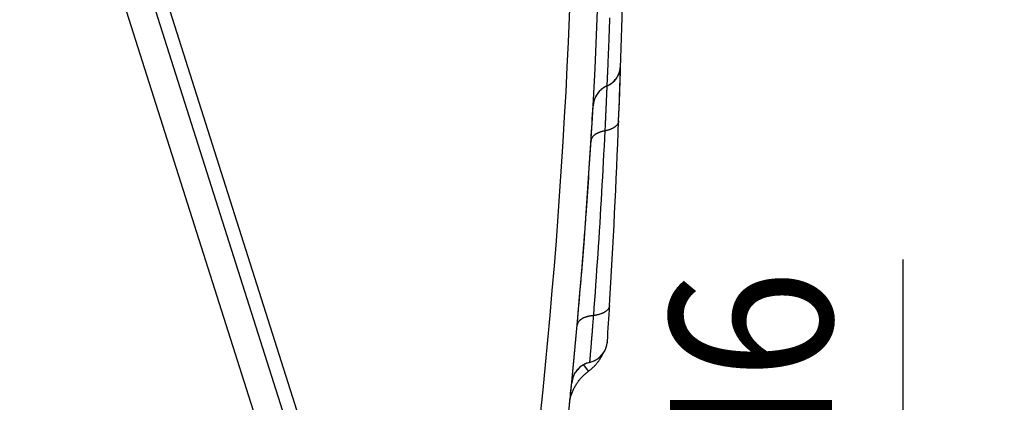
# Model space of a CAD drawing. Units: millimetres. Extents: x -4339 to 1936, y -520 to 11607.
# Drawn here: x 129 to 236, y 125 to 167 of the extents above; entities that cross this region are included whole.
import ezdxf
from ezdxf.enums import TextEntityAlignment as Align

# ---------------------------------------------------------------- set-up
doc = ezdxf.new("R2010")
doc.units = ezdxf.units.MM
doc.header["$LTSCALE"] = 50
doc.layers.get('0').update_dxf_attribs({"linetype": 'CONTINUOUS'})
doc.layers.add('MASSE', color=7, linetype='CONTINUOUS')
doc.styles.add('TXT8', font='txt8')
doc.dimstyles.new('CAD400-DIM14', dxfattribs={"dimscale": 5, "dimtxt": 3.5, "dimasz": 2, "dimexe": 1, "dimexo": 3.442, "dimgap": 0.09, "dimtad": 1, "dimdec": 4, "dimdsep": 46, "dimcen": 0, "dimclrd": 3, "dimclre": 3, "dimclrt": 7, "dimadec": 0, "dimazin": 0, "dimtfac": 1, "dimtdec": 4, "dimtmove": 0, "dimatfit": 3, "dimfxl": 1, "dimtolj": 1, "dimtzin": 0, "dimarcsym": 0})
doc.dimstyles.new('CAD400-DIM8', dxfattribs={"dimscale": 5, "dimtxt": 3.5, "dimasz": 2, "dimexe": 1.8, "dimexo": 0.01, "dimgap": 0.09, "dimtad": 1, "dimdec": 4, "dimdsep": 46, "dimcen": 0, "dimclrd": 3, "dimclre": 3, "dimclrt": 7, "dimadec": 0, "dimazin": 0, "dimtfac": 1, "dimtdec": 4, "dimtmove": 0, "dimatfit": 3, "dimfxl": 1, "dimtolj": 1, "dimtzin": 0, "dimarcsym": 0})

# ---------------------------------------------------------------- blocks, each defined once
blk = doc.blocks.new('*D10')
at = {"layer": 'MASSE', "color": 3, "linetype": 'BYBLOCK'}
for p, q in [((225.000008, 105.499923), (225.000008, 140.750008)), ((225.000008, 105.499923), (222.775007, 115.499923)), ((222.775007, 115.499923), (227.225008, 115.499923)), ((227.225008, 115.499923), (225.000008, 105.499923)), ((234.000008, 105.499923), (48.050067, 105.499923)), ((225.000008, 99.499922), (225.000008, 105.499923)), ((48.050067, 99.499922), (234.000008, 99.499922)), ((222.775007, 89.499922), (225.000008, 99.499922)), ((225.000008, 81.999922), (225.000008, 99.499922)), ((225.000008, 99.499922), (227.225008, 89.499922)), ((227.225008, 89.499922), (222.775007, 89.499922))]:
    blk.add_line(p, q, dxfattribs=at)
at = {"layer": 'MASSE', "color": 9, "linetype": 'BYBLOCK'}
for p in [(48.00006, 105.499915), (48.00006, 99.499915)]:
    blk.add_point(p, dxfattribs=at)
at = {"layer": 'MASSE', "color": 7, "style": 'TXT8', "width": 0.898204}
blk.add_text('M6', height=17.5, rotation=90, dxfattribs=at).set_placement((217.3, 125), align=Align.CENTER)
blk = doc.blocks.new('*D16')
at = {"layer": 'MASSE', "color": 3, "linetype": 'BYBLOCK'}
for p, q in [((321.910818, 218.699868), (66.933552, 218.699868)), ((314.710818, 208.699868), (316.910818, 218.699868)), ((316.910818, 102.499908), (316.910818, 218.699868)), ((316.910818, 218.699868), (319.110818, 208.699868)), ((319.110818, 208.699868), (314.710818, 208.699868)), ((316.910818, 102.499908), (314.710818, 112.499908)), ((314.710818, 112.499908), (319.110818, 112.499908)), ((319.110818, 112.499908), (316.910818, 102.499908)), ((239.032158, 102.499908), (321.910818, 102.499908))]:
    blk.add_line(p, q, dxfattribs=at)
at = {"layer": 'MASSE', "color": 9, "linetype": 'BYBLOCK'}
for p in [(61.09992, 218.69985), (210.444095, 102.49989)]:
    blk.add_point(p, dxfattribs=at)
at = {"layer": 'MASSE', "color": 7, "style": 'TXT8', "width": 1.19403}
blk.add_text('116', height=17.5, rotation=90, dxfattribs=at).set_placement((309.2108, 160.59987), align=Align.CENTER)
blk = doc.blocks.new('B-6')
at = {"color": 9, "linetype": 'CONTINUOUS'}
blk.add_line((190.981229, 128.682478), (190.459521, 129.390663), dxfattribs=at)
blk = doc.blocks.new('B-21')
at = {"color": 2, "linetype": 'CONTINUOUS'}
for p, q in [((175.53164, 68.999935), (108.037143, 281.383647)), ((194.455173, 161.694535), (194.455173, 161.694535)), ((192.962769, 159.488492), (192.962768, 159.488492)), ((193.027111, 131.915497), (193.027111, 131.915496)), ((192.096878, 129.819487), (192.14518, 129.888951)), ((192.14518, 129.888951), (192.192298, 129.959222)), ((192.192298, 129.959222), (192.238219, 130.030281)), ((192.238219, 130.030281), (192.282928, 130.102113)), ((192.282928, 130.102113), (192.326413, 130.174693)), ((192.326413, 130.174693), (192.368661, 130.247999)), ((192.368661, 130.247999), (192.409663, 130.32201)), ((192.409663, 130.32201), (192.449407, 130.396705)), ((192.449407, 130.396705), (192.487882, 130.472061)), ((192.487882, 130.472061), (192.525077, 130.548058)), ((192.525077, 130.548058), (192.560981, 130.624673)), ((192.560981, 130.624673), (192.562347, 130.627655)), ((192.562347, 130.627655), (192.563711, 130.630638)), ((192.563711, 130.630638), (192.565072, 130.633622)), ((192.565072, 130.633622), (192.566432, 130.636607)), ((192.566432, 130.636607), (192.56779, 130.639593)), ((192.56779, 130.639593), (192.569146, 130.64258)), ((192.569146, 130.64258), (192.5705, 130.645567)), ((192.5705, 130.645567), (192.571852, 130.648556)), ((191.080789, 128.757901), (191.129915, 128.796477)), ((191.092965, 129.636196), (191.092964, 129.636196)), ((191.129915, 128.796477), (191.17856, 128.835666)), ((191.17856, 128.835666), (191.226713, 128.87546)), ((191.226713, 128.87546), (191.274365, 128.915855)), ((191.274365, 128.915855), (191.321506, 128.956845)), ((191.321506, 128.956845), (191.368125, 128.998423)), ((191.368125, 128.998423), (191.430446, 129.055689)), ((191.430446, 129.055689), (191.491778, 129.114006)), ((191.491778, 129.114006), (191.552104, 129.173356)), ((191.552104, 129.173356), (191.611412, 129.23372)), ((191.611412, 129.23372), (191.669686, 129.295079)), ((191.669686, 129.295079), (191.726913, 129.357416)), ((191.726913, 129.357416), (191.783077, 129.420711)), ((191.783077, 129.420711), (191.838165, 129.484946)), ((191.838165, 129.484946), (191.89215, 129.550087)), ((191.89215, 129.550087), (191.945029, 129.616131)), ((191.945029, 129.616131), (191.996787, 129.683059)), ((191.996787, 129.683059), (192.047409, 129.75085)), ((192.047409, 129.75085), (192.096878, 129.819487)), ((189.968549, 127.702432), (190.029298, 127.778039)), ((190.029298, 127.778039), (190.091429, 127.852514)), ((190.091429, 127.852514), (190.15492, 127.925834)), ((190.15492, 127.925834), (190.21975, 127.997974)), ((190.21975, 127.997974), (190.2859, 128.068912)), ((190.2859, 128.068912), (190.353347, 128.138625)), ((190.353347, 128.138625), (190.422072, 128.207088)), ((190.422072, 128.207088), (190.492052, 128.274279)), ((190.492052, 128.274279), (190.55046, 128.328504)), ((190.55046, 128.328504), (190.609684, 128.381841)), ((190.609684, 128.381841), (190.669708, 128.434277)), ((190.669708, 128.434277), (190.730515, 128.485799)), ((190.730515, 128.485799), (190.792088, 128.536393)), ((190.792088, 128.536393), (190.854409, 128.586045)), ((190.854409, 128.586045), (190.917463, 128.634743)), ((190.917463, 128.634743), (190.981232, 128.682473)), ((190.981232, 128.682473), (191.031191, 128.719943)), ((191.031191, 128.719943), (191.080789, 128.757901)), ((189.313291, 126.628895), (189.35438, 126.716726)), ((189.35438, 126.716726), (189.397078, 126.803789)), ((189.397078, 126.803789), (189.44137, 126.890052)), ((189.44137, 126.890052), (189.487243, 126.975485)), ((189.487243, 126.975485), (189.534681, 127.06006)), ((189.534681, 127.06006), (189.583679, 127.143757)), ((189.583679, 127.143757), (189.63421, 127.226538)), ((189.63421, 127.226538), (189.686256, 127.308374)), ((189.686256, 127.308374), (189.739798, 127.389239)), ((189.739798, 127.389239), (189.794817, 127.469104)), ((189.794817, 127.469104), (189.851294, 127.547943)), ((189.851294, 127.547943), (189.909211, 127.625728)), ((189.909211, 127.625728), (189.968549, 127.702432)), ((188.95923, 125.567364), (188.963152, 125.585139)), ((188.963152, 125.585139), (188.967136, 125.6029)), ((188.967136, 125.6029), (188.97118, 125.620647)), ((188.97118, 125.620647), (188.993764, 125.714952)), ((188.993764, 125.714952), (189.01808, 125.808816)), ((189.01808, 125.808816), (189.044119, 125.90221)), ((189.044119, 125.90221), (189.071871, 125.995104)), ((189.071871, 125.995104), (189.101326, 126.087468)), ((189.101326, 126.087468), (189.132475, 126.179272)), ((189.132475, 126.179272), (189.165309, 126.270487)), ((189.165309, 126.270487), (189.199817, 126.361083)), ((189.199817, 126.361083), (189.235995, 126.451043)), ((189.235995, 126.451043), (189.273824, 126.540324)), ((189.273824, 126.540324), (189.313291, 126.628895)), ((188.940543, 125.47829), (188.944157, 125.496131)), ((188.944157, 125.496131), (188.947833, 125.513959)), ((188.947833, 125.513959), (188.95157, 125.531774)), ((188.95157, 125.531774), (188.95537, 125.549576)), ((188.95537, 125.549576), (188.95923, 125.567364))]:
    blk.add_line(p, q, dxfattribs=at)
at = {"color": 9, "linetype": 'CONTINUOUS'}
for p, q in [((172.383792, 68.999935), (105.178046, 280.475042)), ((176.2684, 71.634221), (109.961411, 280.281225)), ((193.23667, 166.272492), (193.227466, 166.018407)), ((193.247234, 166.566949), (193.23667, 166.272492)), ((193.257688, 166.86141), (193.247234, 166.566949)), ((193.189831, 165.002097), (193.180217, 164.748028)), ((193.199362, 165.25617), (193.189831, 165.002097)), ((193.208812, 165.510246), (193.199362, 165.25617)), ((193.21818, 165.764325), (193.208812, 165.510246)), ((193.227466, 166.018407), (193.21818, 165.764325)), ((193.15255, 164.0286), (193.1443, 163.817304)), ((193.160744, 164.239898), (193.15255, 164.0286)), ((193.170522, 164.493961), (193.160744, 164.239898)), ((193.180217, 164.748028), (193.170522, 164.493961)), ((193.11073, 162.972142), (193.102196, 162.760858)), ((193.119207, 163.183429), (193.11073, 162.972142)), ((193.127628, 163.394719), (193.119207, 163.183429)), ((193.135992, 163.60601), (193.127628, 163.394719)), ((193.1443, 163.817304), (193.135992, 163.60601)), ((193.066158, 161.883684), (193.059209, 161.717215)), ((193.073073, 162.050155), (193.066158, 161.883684)), ((193.079952, 162.216627), (193.073073, 162.050155)), ((193.086796, 162.3831), (193.079952, 162.216627)), ((193.093605, 162.549575), (193.086796, 162.3831)), ((193.102196, 162.760858), (193.093605, 162.549575)), ((193.017623, 160.738179), (193.012446, 160.618271)), ((193.022782, 160.858087), (193.017623, 160.738179)), ((193.027922, 160.977996), (193.022782, 160.858087)), ((193.033045, 161.097906), (193.027922, 160.977996)), ((193.038149, 161.217816), (193.033045, 161.097906)), ((193.045204, 161.384281), (193.038149, 161.217816)), ((193.052224, 161.550747), (193.045204, 161.384281)), ((193.059209, 161.717215), (193.052224, 161.550747)), ((192.970275, 159.656869), (192.969205, 159.632816)), ((192.971345, 159.680923), (192.970275, 159.656869)), ((192.97455, 159.753126), (192.971345, 159.680923)), ((192.97775, 159.825329), (192.97455, 159.753126)), ((192.980942, 159.897532), (192.97775, 159.825329)), ((192.984128, 159.969736), (192.980942, 159.897532)), ((192.987307, 160.04194), (192.984128, 159.969736)), ((192.99048, 160.114144), (192.987307, 160.04194)), ((192.993646, 160.186349), (192.99048, 160.114144)), ((192.996805, 160.258554), (192.993646, 160.186349)), ((193.002037, 160.378459), (192.996805, 160.258554)), ((193.007251, 160.498365), (193.002037, 160.378459)), ((193.012446, 160.618271), (193.007251, 160.498365)), ((192.925946, 158.613271), (192.922938, 158.542717)), ((192.928948, 158.683826), (192.925946, 158.613271)), ((192.931944, 158.754381), (192.928948, 158.683826)), ((192.934105, 158.805362), (192.931944, 158.754381)), ((192.936264, 158.856342), (192.934105, 158.805362)), ((192.938419, 158.907323), (192.936264, 158.856342)), ((192.940571, 158.958304), (192.938419, 158.907323)), ((192.94272, 159.009285), (192.940571, 158.958304)), ((192.944866, 159.060266), (192.94272, 159.009285)), ((192.947008, 159.111247), (192.944866, 159.060266)), ((192.949148, 159.162228), (192.947008, 159.111247)), ((192.950432, 159.192864), (192.949148, 159.162228)), ((192.951716, 159.223499), (192.950432, 159.192864)), ((192.952998, 159.254135), (192.951716, 159.223499)), ((192.954279, 159.28477), (192.952998, 159.254135)), ((192.955558, 159.315406), (192.954279, 159.28477)), ((192.956837, 159.346041), (192.955558, 159.315406)), ((192.958115, 159.376677), (192.956837, 159.346041)), ((192.959391, 159.407313), (192.958115, 159.376677)), ((192.959814, 159.41746), (192.959391, 159.407313)), ((192.960236, 159.427607), (192.959814, 159.41746)), ((192.960659, 159.437754), (192.960236, 159.427607)), ((192.961081, 159.447901), (192.960659, 159.437754)), ((192.961503, 159.458048), (192.961081, 159.447901)), ((192.961925, 159.468195), (192.961503, 159.458048)), ((192.962347, 159.478342), (192.961925, 159.468195)), ((192.962769, 159.488489), (192.962347, 159.478342)), ((192.963843, 159.512547), (192.962768, 159.488493)), ((192.964917, 159.536601), (192.963843, 159.512547)), ((192.96599, 159.560654), (192.964917, 159.536601)), ((192.967062, 159.584708), (192.96599, 159.560654)), ((192.968134, 159.608762), (192.967062, 159.584708)), ((192.969205, 159.632816), (192.968134, 159.608762)), ((192.880793, 157.568371), (192.876896, 157.479576)), ((192.884681, 157.657167), (192.880793, 157.568371)), ((192.888559, 157.745962), (192.884681, 157.657167)), ((192.892428, 157.834759), (192.888559, 157.745962)), ((192.896287, 157.923555), (192.892428, 157.834759)), ((192.900137, 158.012352), (192.896287, 157.923555)), ((192.903978, 158.10115), (192.900137, 158.012352)), ((192.907809, 158.189947), (192.903978, 158.10115)), ((192.910847, 158.260501), (192.907809, 158.189947)), ((192.913878, 158.331054), (192.910847, 158.260501)), ((192.916904, 158.401608), (192.913878, 158.331054)), ((192.919924, 158.472162), (192.916904, 158.401608)), ((192.922938, 158.542717), (192.919924, 158.472162)), ((192.834138, 156.518916), (192.828756, 156.399709)), ((192.839503, 156.638122), (192.834138, 156.518916)), ((192.844223, 156.743302), (192.839503, 156.638122)), ((192.84893, 156.848482), (192.844223, 156.743302)), ((192.853624, 156.953663), (192.84893, 156.848482)), ((192.858305, 157.058845), (192.853624, 156.953663)), ((192.862972, 157.164027), (192.858305, 157.058845)), ((192.867627, 157.269209), (192.862972, 157.164027)), ((192.872268, 157.374392), (192.867627, 157.269209)), ((192.876896, 157.479576), (192.872268, 157.374392)), ((192.784037, 155.423317), (192.77797, 155.292733)), ((192.790083, 155.553903), (192.784037, 155.423317)), ((192.79611, 155.684489), (192.790083, 155.553903)), ((192.801593, 155.80369), (192.79611, 155.684489)), ((192.807059, 155.922893), (192.801593, 155.80369)), ((192.812509, 156.042096), (192.807059, 155.922893)), ((192.817941, 156.161299), (192.812509, 156.042096)), ((192.823357, 156.280504), (192.817941, 156.161299)), ((192.828756, 156.399709), (192.823357, 156.280504)), ((194.141634, 155.406188), (194.124284, 155.377735)), ((194.157829, 155.43531), (194.141634, 155.406188)), ((194.172792, 155.465098), (194.157829, 155.43531)), ((194.186444, 155.495545), (194.172792, 155.465098)), ((194.197716, 155.523942), (194.186444, 155.495545)), ((194.207784, 155.552818), (194.197716, 155.523942)), ((194.216605, 155.582106), (194.207784, 155.552818)), ((194.224135, 155.611737), (194.216605, 155.582106)), ((194.230331, 155.641643), (194.224135, 155.611737)), ((194.235148, 155.671756), (194.230331, 155.641643)), ((194.238544, 155.702008), (194.235148, 155.671756)), ((194.240474, 155.732331), (194.238544, 155.702008)), ((191.827181, 154.333294), (191.790208, 154.312003)), ((191.864621, 154.35376), (191.827181, 154.333294)), ((191.902489, 154.373431), (191.864621, 154.35376)), ((191.940744, 154.392337), (191.902489, 154.373431)), ((191.979349, 154.410508), (191.940744, 154.392337)), ((192.023125, 154.430093), (191.979349, 154.410508)), ((192.067268, 154.448814), (192.023125, 154.430093)), ((192.111755, 154.466694), (192.067268, 154.448814)), ((192.156561, 154.48376), (192.111755, 154.466694)), ((192.201663, 154.500038), (192.156561, 154.48376)), ((192.247037, 154.515552), (192.201663, 154.500038)), ((192.292659, 154.530328), (192.247037, 154.515552)), ((192.338505, 154.544393), (192.292659, 154.530328)), ((192.38895, 154.559008), (192.338505, 154.544393)), ((192.439618, 154.572818), (192.38895, 154.559008)), ((192.490492, 154.585842), (192.439618, 154.572818)), ((192.541553, 154.598099), (192.490492, 154.585842)), ((192.592785, 154.609607), (192.541553, 154.598099)), ((192.644171, 154.620385), (192.592785, 154.609607)), ((192.695692, 154.630452), (192.644171, 154.620385)), ((192.747333, 154.639826), (192.695692, 154.630452)), ((192.747332, 154.639828), (192.705469, 153.807927)), ((192.7535, 154.770405), (192.747333, 154.639826)), ((192.799555, 154.650334), (192.747333, 154.639843)), ((192.759648, 154.900986), (192.7535, 154.770405)), ((192.765775, 155.031567), (192.759648, 154.900986)), ((192.771882, 155.16215), (192.765775, 155.031567)), ((192.77797, 155.292733), (192.771882, 155.16215)), ((192.851641, 154.661536), (192.799555, 154.650334)), ((192.903573, 154.673469), (192.851641, 154.661536)), ((192.955333, 154.686151), (192.903573, 154.673469)), ((193.006902, 154.6996), (192.955333, 154.686151)), ((193.058262, 154.713834), (193.006902, 154.6996)), ((193.109396, 154.728873), (193.058262, 154.713834)), ((193.160283, 154.744733), (193.109396, 154.728873)), ((193.206591, 154.759975), (193.160283, 154.744733)), ((193.252652, 154.775946), (193.206591, 154.759975)), ((193.298443, 154.79267), (193.252652, 154.775946)), ((193.343938, 154.810173), (193.298443, 154.79267)), ((193.389112, 154.82848), (193.343938, 154.810173)), ((193.433941, 154.847616), (193.389112, 154.82848)), ((193.478398, 154.867606), (193.433941, 154.847616)), ((193.522459, 154.888476), (193.478398, 154.867606)), ((193.561362, 154.907835), (193.522459, 154.888476)), ((193.59989, 154.927942), (193.561362, 154.907835)), ((193.638002, 154.948826), (193.59989, 154.927942)), ((193.675656, 154.970516), (193.638002, 154.948826)), ((193.712814, 154.993041), (193.675656, 154.970516)), ((193.749433, 155.016432), (193.712814, 154.993041)), ((193.785472, 155.040717), (193.749433, 155.016432)), ((193.820892, 155.065925), (193.785472, 155.040717)), ((193.851309, 155.088741), (193.820892, 155.065925)), ((193.881159, 155.112308), (193.851309, 155.088741)), ((193.91038, 155.136648), (193.881159, 155.112308)), ((193.938911, 155.161784), (193.91038, 155.136648)), ((193.96669, 155.187737), (193.938911, 155.161784)), ((193.993654, 155.21453), (193.96669, 155.187737)), ((194.019743, 155.242185), (193.993654, 155.21453)), ((194.044894, 155.270726), (194.019743, 155.242185)), ((194.066085, 155.296448), (194.044894, 155.270726)), ((194.086432, 155.32286), (194.066085, 155.296448)), ((194.105857, 155.349958), (194.086432, 155.32286)), ((194.124284, 155.377735), (194.105857, 155.349958)), ((191.259388, 153.630583), (191.256864, 153.601034)), ((191.26335, 153.66003), (191.259388, 153.630583)), ((191.268704, 153.689311), (191.26335, 153.66003)), ((191.275405, 153.718358), (191.268704, 153.689311)), ((191.283408, 153.747107), (191.275405, 153.718358)), ((191.292668, 153.775491), (191.283408, 153.747107)), ((191.30314, 153.803444), (191.292668, 153.775491)), ((191.31478, 153.830901), (191.30314, 153.803444)), ((191.328818, 153.860352), (191.31478, 153.830901)), ((191.344127, 153.889125), (191.328818, 153.860352)), ((191.360629, 153.917218), (191.344127, 153.889125)), ((191.378247, 153.944627), (191.360629, 153.917218)), ((191.396903, 153.971351), (191.378247, 153.944627)), ((191.416521, 153.997386), (191.396903, 153.971351)), ((191.437024, 154.022731), (191.416521, 153.997386)), ((191.458334, 154.047383), (191.437024, 154.022731)), ((191.483635, 154.074759), (191.458334, 154.047383)), ((191.509833, 154.101248), (191.483635, 154.074759)), ((191.536868, 154.126872), (191.509833, 154.101248)), ((191.564679, 154.151656), (191.536868, 154.126872)), ((191.593207, 154.175625), (191.564679, 154.151656)), ((191.62239, 154.198801), (191.593207, 154.175625)), ((191.652168, 154.22121), (191.62239, 154.198801)), ((191.682482, 154.242874), (191.652168, 154.22121)), ((191.717819, 154.266823), (191.682482, 154.242874)), ((191.753741, 154.289856), (191.717819, 154.266823)), ((191.790208, 154.312003), (191.753741, 154.289856)), ((192.705469, 153.807927), (192.66275, 152.976068)), ((192.66275, 152.976068), (192.619175, 152.144253)), ((192.574743, 151.312483), (192.529455, 150.480759)), ((192.619175, 152.144253), (192.574743, 151.312483)), ((192.529455, 150.480759), (192.483311, 149.649082)), ((192.483311, 149.649082), (192.436312, 148.817452)), ((192.388456, 147.985872), (192.339756, 147.154539)), ((192.436312, 148.817452), (192.388456, 147.985872)), ((192.339756, 147.154539), (192.290201, 146.323257)), ((192.290201, 146.323257), (192.239791, 145.492027)), ((192.239791, 145.492027), (192.188525, 144.66085)), ((192.136404, 143.829725), (192.083428, 142.998654)), ((192.188525, 144.66085), (192.136404, 143.829725)), ((192.083428, 142.998654), (192.029598, 142.167639)), ((192.029598, 142.167639), (191.974912, 141.336678)), ((191.919392, 140.506092), (191.863019, 139.675563)), ((191.974912, 141.336678), (191.919392, 140.506092)), ((191.863019, 139.675563), (191.805792, 138.845092)), ((191.805792, 138.845092), (191.74771, 138.014681)), ((191.74771, 138.014681), (191.688775, 137.18433)), ((191.628986, 136.354041), (191.568344, 135.523814)), ((191.688775, 137.18433), (191.628986, 136.354041)), ((191.568344, 135.523814), (191.506848, 134.693651)), ((192.895504, 135.180605), (192.861443, 135.154716)), ((192.928767, 135.207497), (192.895504, 135.180605)), ((192.961161, 135.235427), (192.928767, 135.207497)), ((192.992612, 135.26443), (192.961161, 135.235427)), ((193.023049, 135.294542), (192.992612, 135.26443)), ((193.048419, 135.321424), (193.023049, 135.294542)), ((193.07288, 135.34916), (193.048419, 135.321424)), ((193.096329, 135.377754), (193.07288, 135.34916)), ((193.118666, 135.40721), (193.096329, 135.377754)), ((193.139789, 135.437532), (193.118666, 135.40721)), ((193.159596, 135.468725), (193.139789, 135.437532)), ((193.177986, 135.500792), (193.159596, 135.468725)), ((193.194857, 135.533737), (193.177986, 135.500792)), ((193.208677, 135.564164), (193.194857, 135.533737)), ((193.221119, 135.595223), (193.208677, 135.564164)), ((193.23212, 135.62683), (193.221119, 135.595223)), ((193.241617, 135.658899), (193.23212, 135.62683)), ((193.249547, 135.691348), (193.241617, 135.658899)), ((193.255848, 135.724091), (193.249547, 135.691348)), ((193.260456, 135.757044), (193.255848, 135.724091)), ((193.263309, 135.790122), (193.260456, 135.757044)), ((189.968204, 134.111291), (189.945386, 134.086229)), ((189.991822, 134.135579), (189.968204, 134.111291)), ((190.016186, 134.159112), (189.991822, 134.135579)), ((190.041245, 134.181908), (190.016186, 134.159112)), ((190.066949, 134.203986), (190.041245, 134.181908)), ((190.093245, 134.225364), (190.066949, 134.203986)), ((190.120081, 134.24606), (190.093245, 134.225364)), ((190.147407, 134.266093), (190.120081, 134.24606)), ((190.179051, 134.288116), (190.147407, 134.266093)), ((190.211228, 134.30933), (190.179051, 134.288116)), ((190.243902, 134.329759), (190.211228, 134.30933)), ((190.277038, 134.349429), (190.243902, 134.329759)), ((190.310602, 134.368367), (190.277038, 134.349429)), ((190.34456, 134.386596), (190.310602, 134.368367)), ((190.378875, 134.404144), (190.34456, 134.386596)), ((190.413514, 134.421035), (190.378875, 134.404144)), ((190.452734, 134.439239), (190.413514, 134.421035)), ((190.492296, 134.45667), (190.452734, 134.439239)), ((190.532177, 134.473352), (190.492296, 134.45667)), ((190.572354, 134.489308), (190.532177, 134.473352)), ((190.612805, 134.50456), (190.572354, 134.489308)), ((190.653508, 134.519131), (190.612805, 134.50456)), ((190.694441, 134.533044), (190.653508, 134.519131)), ((190.735581, 134.546322), (190.694441, 134.533044)), ((190.780971, 134.560195), (190.735581, 134.546322)), ((190.826569, 134.573347), (190.780971, 134.560195)), ((190.872363, 134.585797), (190.826569, 134.573347)), ((190.918338, 134.597561), (190.872363, 134.585797)), ((190.96448, 134.608659), (190.918338, 134.597561)), ((191.010777, 134.619107), (190.96448, 134.608659)), ((191.057212, 134.628925), (191.010777, 134.619107)), ((191.103774, 134.638128), (191.057212, 134.628925)), ((191.153824, 134.647334), (191.103774, 134.638128)), ((191.203991, 134.655868), (191.153824, 134.647334)), ((191.254265, 134.663742), (191.203991, 134.655868)), ((191.304635, 134.670969), (191.254265, 134.663742)), ((191.355089, 134.677561), (191.304635, 134.670969)), ((191.405616, 134.68353), (191.355089, 134.677561)), ((191.456206, 134.688889), (191.405616, 134.68353)), ((191.46357, 134.142889), (191.452683, 134.005204)), ((191.506848, 134.693651), (191.456206, 134.688889)), ((191.47443, 134.280577), (191.46357, 134.142889)), ((191.485263, 134.418267), (191.47443, 134.280577)), ((191.496069, 134.555959), (191.485263, 134.418267)), ((191.506847, 134.693653), (191.496069, 134.555959)), ((191.566524, 134.700838), (191.506846, 134.693642)), ((191.62611, 134.70887), (191.566524, 134.700838)), ((191.685584, 134.717758), (191.62611, 134.70887)), ((191.744927, 134.727522), (191.685584, 134.717758)), ((191.80412, 134.738182), (191.744927, 134.727522)), ((191.863144, 134.749758), (191.80412, 134.738182)), ((191.921979, 134.762269), (191.863144, 134.749758)), ((191.980606, 134.775735), (191.921979, 134.762269)), ((192.034315, 134.788981), (191.980606, 134.775735)), ((192.087806, 134.803081), (192.034315, 134.788981)), ((192.141053, 134.818065), (192.087806, 134.803081)), ((192.19403, 134.833964), (192.141053, 134.818065)), ((192.246711, 134.850806), (192.19403, 134.833964)), ((192.299069, 134.868622), (192.246711, 134.850806)), ((192.35108, 134.887442), (192.299069, 134.868622)), ((192.402716, 134.907296), (192.35108, 134.887442)), ((192.448357, 134.925872), (192.402716, 134.907296)), ((192.493637, 134.94533), (192.448357, 134.925872)), ((192.538509, 134.965707), (192.493637, 134.94533)), ((192.58293, 134.987042), (192.538509, 134.965707)), ((192.626854, 135.009372), (192.58293, 134.987042)), ((192.670237, 135.032737), (192.626854, 135.009372)), ((192.713034, 135.057174), (192.670237, 135.032737)), ((192.7552, 135.082721), (192.713034, 135.057174)), ((192.791219, 135.105809), (192.7552, 135.082721)), ((192.826658, 135.129796), (192.791219, 135.105809)), ((192.861443, 135.154716), (192.826658, 135.129796)), ((189.759236, 133.701674), (189.756134, 133.674294)), ((189.763578, 133.728933), (189.759236, 133.701674)), ((189.769121, 133.756017), (189.763578, 133.728933)), ((189.775832, 133.782872), (189.769121, 133.756017)), ((189.783673, 133.809445), (189.775832, 133.782872)), ((189.792609, 133.835682), (189.783673, 133.809445)), ((189.802603, 133.861529), (189.792609, 133.835682)), ((189.81362, 133.886934), (189.802603, 133.861529)), ((189.826681, 133.913935), (189.81362, 133.886934)), ((189.840841, 133.940349), (189.826681, 133.913935)), ((189.856037, 133.966169), (189.840841, 133.940349)), ((189.872207, 133.991392), (189.856037, 133.966169)), ((189.889289, 134.016014), (189.872207, 133.991392)), ((189.907221, 134.04003), (189.889289, 134.016014)), ((189.925941, 134.063436), (189.907221, 134.04003)), ((189.945386, 134.086229), (189.925941, 134.063436)), ((191.379945, 133.094022), (191.369911, 132.969492)), ((191.389957, 133.218554), (191.379945, 133.094022)), ((191.399947, 133.343087), (191.389957, 133.218554)), ((191.409914, 133.467623), (191.399947, 133.343087)), ((191.419859, 133.59216), (191.409914, 133.467623)), ((191.430828, 133.729839), (191.419859, 133.59216)), ((191.441769, 133.86752), (191.430828, 133.729839)), ((191.452683, 134.005204), (191.441769, 133.86752)), ((191.295134, 132.05008), (191.286174, 131.940917)), ((191.304076, 132.159243), (191.295134, 132.05008)), ((191.313001, 132.268408), (191.304076, 132.159243)), ((191.32191, 132.377575), (191.313001, 132.268408)), ((191.330801, 132.486743), (191.32191, 132.377575)), ((191.339675, 132.595912), (191.330801, 132.486743)), ((191.349776, 132.720437), (191.339675, 132.595912)), ((191.359854, 132.844963), (191.349776, 132.720437)), ((191.369911, 132.969492), (191.359854, 132.844963)), ((191.201091, 130.914601), (191.194979, 130.841572)), ((191.207196, 130.98763), (191.201091, 130.914601)), ((191.214865, 131.079497), (191.207196, 130.98763)), ((191.222521, 131.171365), (191.214865, 131.079497)), ((191.230165, 131.263235), (191.222521, 131.171365)), ((191.237797, 131.355105), (191.230165, 131.263235)), ((191.245417, 131.446977), (191.237797, 131.355105)), ((191.253024, 131.538849), (191.245417, 131.446977)), ((191.26062, 131.630723), (191.253024, 131.538849)), ((191.268203, 131.722597), (191.26062, 131.630723)), ((191.277197, 131.831757), (191.268203, 131.722597)), ((191.286174, 131.940917), (191.277197, 131.831757)), ((191.11129, 129.850887), (191.108551, 129.818752)), ((191.114027, 129.883023), (191.11129, 129.850887)), ((191.116763, 129.915158), (191.114027, 129.883023)), ((191.119497, 129.947294), (191.116763, 129.915158)), ((191.12223, 129.97943), (191.119497, 129.947294)), ((191.126733, 130.032427), (191.12223, 129.97943)), ((191.131232, 130.085425), (191.126733, 130.032427)), ((191.135728, 130.138422), (191.131232, 130.085425)), ((191.140219, 130.19142), (191.135728, 130.138422)), ((191.144706, 130.244418), (191.140219, 130.19142)), ((191.149188, 130.297417), (191.144706, 130.244418)), ((191.153667, 130.350416), (191.149188, 130.297417)), ((191.158142, 130.403415), (191.153667, 130.350416)), ((191.164301, 130.47644), (191.158142, 130.403415)), ((191.170452, 130.549465), (191.164301, 130.47644)), ((191.176595, 130.622491), (191.170452, 130.549465)), ((191.182731, 130.695517), (191.176595, 130.622491)), ((191.188859, 130.768544), (191.182731, 130.695517)), ((191.194979, 130.841572), (191.188859, 130.768544)), ((191.093885, 129.646967), (191.092965, 129.636199)), ((191.094806, 129.657736), (191.093885, 129.646967)), ((191.095726, 129.668504), (191.094806, 129.657736)), ((191.096646, 129.679272), (191.095726, 129.668504)), ((191.097566, 129.690041), (191.096646, 129.679272)), ((191.098486, 129.700809), (191.097566, 129.690041)), ((191.099406, 129.711577), (191.098486, 129.700809)), ((191.100326, 129.722346), (191.099406, 129.711577)), ((191.103069, 129.754481), (191.100326, 129.722346)), ((191.105811, 129.786616), (191.103069, 129.754481)), ((191.108551, 129.818752), (191.105811, 129.786616))]:
    blk.add_line(p, q, dxfattribs=at)
blk.add_arc((-487.5, 194.699935), 677, 350.360593, 4.93554, dxfattribs=at)
at = {"color": 2, "linetype": 'CONTINUOUS'}
for centre, radius, start, end in [((-487.5, 194.699935), 680, 350.360593, 4.935223), ((-487.5, 194.699935), 680, 350.360593, 4.935223), ((-805, 194.699935), 1000, 358.108586, 358.608173), ((191.956535, 161.77705), 2.5, 293.734137, 358.108599), ((191.956535, 161.777044), 2.500001, 331.179391, 336.650537), ((-805, 194.699935), 1000, 357.766751, 358.080048), ((-805, 194.699935), 1000, 357.766755, 358.108586), ((191.956535, 161.777044), 2.500001, 336.650537, 342.107351), ((191.956535, 161.777044), 2.500001, 342.107351, 347.379622), ((191.956535, 161.777044), 2.500001, 347.379622, 353.070877), ((191.956535, 161.777044), 2.500001, 353.070877, 358.108679), ((-805, 194.699935), 1000, 358.080048, 358.108584), ((191.956535, 161.777044), 2.500001, 298.157943, 304.46327), ((191.956535, 161.777044), 2.500001, 304.46327, 309.268598), ((191.956535, 161.777044), 2.500001, 309.268598, 315.192361), ((191.956535, 161.777044), 2.500001, 315.192361, 320.247253), ((191.956535, 161.777044), 2.500001, 320.247253, 325.92145), ((191.956535, 161.777044), 2.500001, 325.92145, 331.179391), ((193.969002, 157.199936), 2.5, 113.734143, 176.850321), ((193.969001, 157.199935), 2.5, 145.292216, 151.437312), ((193.969001, 157.199935), 2.5, 140.611261, 145.292216), ((193.969001, 157.199935), 2.5, 134.772858, 140.611261), ((193.969001, 157.199935), 2.5, 129.923908, 134.772858), ((193.969001, 157.199935), 2.5, 124.2535, 129.923908), ((193.969001, 157.199935), 2.5, 117.257526, 124.2535), ((193.969001, 157.199935), 2.5, 113.734144, 117.257526), ((191.956535, 161.777044), 2.500001, 293.734163, 298.157943), ((193.969001, 157.199935), 2.5, 166.330934, 176.850294), ((193.969001, 157.199935), 2.5, 162.674895, 166.330934), ((193.969001, 157.199935), 2.5, 155.811575, 162.674895), ((193.969001, 157.199935), 2.5, 151.437312, 155.811575), ((-487.5, 194.699935), 680, 356.534956, 356.850294), ((-805, 194.699935), 1000, 356.622761, 357.766755), ((-487.5, 194.699935), 680, 355.855343, 356.534956), ((-487.5, 194.699935), 680, 354.851144, 355.786836), ((-487.5, 194.699935), 680, 355.786836, 355.855343), ((-805, 194.699935), 1000, 356.400349, 356.622761), ((-487.5, 194.699935), 680, 354.324106, 354.851144), ((190.532043, 132.072457), 2.5, 282.965749, 356.400383), ((190.532041, 132.072457), 2.5, 331.922169, 338.576403), ((190.532041, 132.072457), 2.5, 338.576403, 344.161269), ((190.532041, 132.072457), 2.5, 344.161269, 351.777365), ((190.532041, 132.072457), 2.5, 351.777365, 356.400357), ((190.532041, 132.072457), 2.5, 295.204889, 299.936754), ((190.532041, 132.072457), 2.5, 299.936754, 307.443979), ((190.532041, 132.072457), 2.5, 307.443979, 313.01011), ((190.532041, 132.072457), 2.5, 313.01011, 319.683072), ((190.532041, 132.072457), 2.5, 319.683072, 325.782075), ((190.532041, 132.072457), 2.5, 325.782075, 331.922169), ((191.653886, 127.199939), 2.499999, 102.965772, 174.324192), ((191.653885, 127.199935), 2.5, 140.067429, 147.001623), ((191.653885, 127.199935), 2.5, 135.291722, 140.067429), ((191.653885, 127.199935), 2.5, 128.632902, 135.291722), ((191.653885, 127.199935), 2.5, 123.726107, 128.632902), ((191.653885, 127.199935), 2.5, 117.183573, 123.726107), ((191.653885, 127.199935), 2.5, 112.225845, 117.183573), ((191.653885, 127.199935), 2.5, 109.051085, 112.225845), ((191.653885, 127.199935), 2.5, 102.965743, 109.051085), ((190.532041, 132.072457), 2.5, 282.965797, 284.888484), ((190.532041, 132.072457), 2.5, 284.888484, 295.204889), ((191.653885, 127.199935), 2.5, 162.910447, 174.324106), ((191.653885, 127.199935), 2.5, 151.492235, 159.145016), ((191.653885, 127.199935), 2.5, 147.001623, 151.492235), ((-487.5, 194.699935), 680, 354.132179, 354.324106)]:
    blk.add_arc(centre, radius, start, end, dxfattribs=at)

msp = doc.modelspace()

# ---------------------------------------------------------------- block references
for name in ['B-21', 'B-6']:
    msp.add_blockref(name, (0, 0))

# ---------------------------------------------------------------- dimensions: what is measured, and where the dimension line sits
at = {"layer": 'MASSE', "color": 3}
dim = msp.add_linear_dim(base=(316.910818, 102.499908), p1=(210.444095, 102.49989), p2=(61.09992, 218.69985), angle=90, dimstyle='CAD400-DIM14', dxfattribs=at)
dim.commit()
dim.dimension.update_dxf_attribs({"geometry": '*D16', "text_midpoint": (300.4608, 160.59987), "dimtype": 128})
dim = msp.add_linear_dim(base=(225.000008, 99.499922), p1=(48.00006, 99.499915), p2=(48.00006, 105.499915), angle=90, dimstyle='CAD400-DIM8', override={"dimpost": 'M<>'}, dxfattribs=at)
dim.commit()
dim.dimension.update_dxf_attribs({"geometry": '*D10', "text_midpoint": (208.55, 125), "dimtype": 128})

doc.saveas('drawing.dxf')
